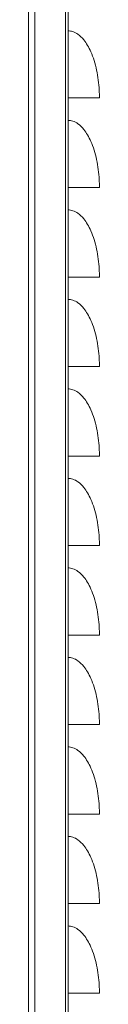
# Model space of a CAD drawing. Units: millimetres. Extents: x 17 to 4217, y 73 to 3053.
# Drawn here: x 644 to 660, y 1754 to 1974 of the extents above; entities that cross this region are included whole.
import ezdxf

# ---------------------------------------------------------------- set-up
doc = ezdxf.new("R2010")
doc.units = ezdxf.units.MM
doc.header["$LTSCALE"] = 5

msp = doc.modelspace()

# ---------------------------------------------------------------- linework, layer by layer
at = {"lineweight": 18, "extrusion": (0, 1, 0)}
for p, q in [((643.7, 876.94), (643.7, 2373.94)), ((645.11, 876.94), (645.11, 2373.94)), ((651.94, 2373.94), (651.94, 876.94)), ((652.52, 2373.94), (652.52, 877.99)), ((659.52, 1956.94), (652.52, 1956.94)), ((659.52, 1936.94), (652.52, 1936.94)), ((659.52, 1916.94), (652.52, 1916.94)), ((659.52, 1896.94), (652.52, 1896.94)), ((659.52, 1876.94), (652.52, 1876.94)), ((659.52, 1856.94), (652.52, 1856.94)), ((659.52, 1836.94), (652.52, 1836.94)), ((659.52, 1816.94), (652.52, 1816.94)), ((659.52, 1796.94), (652.52, 1796.94)), ((659.52, 1776.94), (652.52, 1776.94)), ((659.52, 1756.94), (652.52, 1756.94))]:
    msp.add_line(p, q, dxfattribs=at)
at = {"lineweight": 18}
for points in [[(652.52, 1971.94), (652.87, 1971.94), (653.23, 1971.88), (653.97, 1971.64), (654.35, 1971.44), (655.17, 1970.86), (655.62, 1970.43), (656.61, 1969.19), (657.15, 1968.28), (658.15, 1966.03), (658.58, 1964.63), (659.2, 1961.71), (659.39, 1960.19), (659.51, 1958.12), (659.52, 1957.52), (659.52, 1956.94)], [(652.52, 1951.94), (652.87, 1951.94), (653.23, 1951.88), (653.97, 1951.64), (654.35, 1951.44), (655.17, 1950.86), (655.62, 1950.43), (656.61, 1949.19), (657.15, 1948.28), (658.15, 1946.03), (658.58, 1944.63), (659.2, 1941.71), (659.39, 1940.19), (659.51, 1938.12), (659.52, 1937.52), (659.52, 1936.94)], [(652.52, 1931.94), (652.87, 1931.94), (653.23, 1931.88), (653.97, 1931.64), (654.35, 1931.44), (655.17, 1930.86), (655.62, 1930.43), (656.61, 1929.19), (657.15, 1928.28), (658.15, 1926.03), (658.58, 1924.63), (659.2, 1921.71), (659.39, 1920.19), (659.51, 1918.12), (659.52, 1917.52), (659.52, 1916.94)], [(652.52, 1911.94), (652.87, 1911.94), (653.23, 1911.88), (653.97, 1911.64), (654.35, 1911.44), (655.17, 1910.86), (655.62, 1910.43), (656.61, 1909.19), (657.15, 1908.28), (658.15, 1906.03), (658.58, 1904.63), (659.2, 1901.71), (659.39, 1900.19), (659.51, 1898.12), (659.52, 1897.52), (659.52, 1896.94)], [(652.52, 1891.94), (652.87, 1891.94), (653.23, 1891.88), (653.97, 1891.64), (654.35, 1891.44), (655.17, 1890.86), (655.62, 1890.43), (656.61, 1889.19), (657.15, 1888.28), (658.15, 1886.03), (658.58, 1884.63), (659.2, 1881.71), (659.39, 1880.19), (659.51, 1878.12), (659.52, 1877.52), (659.52, 1876.94)], [(652.52, 1871.94), (652.87, 1871.94), (653.23, 1871.88), (653.97, 1871.64), (654.35, 1871.44), (655.17, 1870.86), (655.62, 1870.43), (656.61, 1869.19), (657.15, 1868.28), (658.15, 1866.03), (658.58, 1864.63), (659.2, 1861.71), (659.39, 1860.19), (659.51, 1858.12), (659.52, 1857.52), (659.52, 1856.94)], [(652.52, 1851.94), (652.87, 1851.94), (653.23, 1851.88), (653.97, 1851.64), (654.35, 1851.44), (655.17, 1850.86), (655.62, 1850.43), (656.61, 1849.19), (657.15, 1848.28), (658.15, 1846.03), (658.58, 1844.63), (659.2, 1841.71), (659.39, 1840.19), (659.51, 1838.12), (659.52, 1837.52), (659.52, 1836.94)], [(652.52, 1831.94), (652.87, 1831.94), (653.23, 1831.88), (653.97, 1831.64), (654.35, 1831.44), (655.17, 1830.86), (655.62, 1830.43), (656.61, 1829.19), (657.15, 1828.28), (658.15, 1826.03), (658.58, 1824.63), (659.2, 1821.71), (659.39, 1820.19), (659.51, 1818.12), (659.52, 1817.52), (659.52, 1816.94)], [(652.52, 1811.94), (652.87, 1811.94), (653.23, 1811.88), (653.97, 1811.64), (654.35, 1811.44), (655.17, 1810.86), (655.62, 1810.43), (656.61, 1809.19), (657.15, 1808.28), (658.15, 1806.03), (658.58, 1804.63), (659.2, 1801.71), (659.39, 1800.19), (659.51, 1798.12), (659.52, 1797.52), (659.52, 1796.94)], [(652.52, 1791.94), (652.87, 1791.94), (653.23, 1791.88), (653.97, 1791.64), (654.35, 1791.44), (655.17, 1790.86), (655.62, 1790.43), (656.61, 1789.19), (657.15, 1788.28), (658.15, 1786.03), (658.58, 1784.63), (659.2, 1781.71), (659.39, 1780.19), (659.51, 1778.12), (659.52, 1777.52), (659.52, 1776.94)], [(652.52, 1771.94), (652.87, 1771.94), (653.23, 1771.88), (653.97, 1771.64), (654.35, 1771.44), (655.17, 1770.86), (655.62, 1770.43), (656.61, 1769.19), (657.15, 1768.28), (658.15, 1766.03), (658.58, 1764.63), (659.2, 1761.71), (659.39, 1760.19), (659.51, 1758.12), (659.52, 1757.52), (659.52, 1756.94)]]:
    msp.add_open_spline(points, degree=3, knots=[17.284027, 17.284027, 17.284027, 17.284027, 17.449894, 17.449894, 17.619793, 17.619793, 17.822394, 17.822394, 18.096871, 18.096871, 18.41103, 18.41103, 18.72519, 18.72519, 18.854823, 18.854823, 18.854823, 18.854823], dxfattribs=at)

doc.saveas('drawing.dxf')
